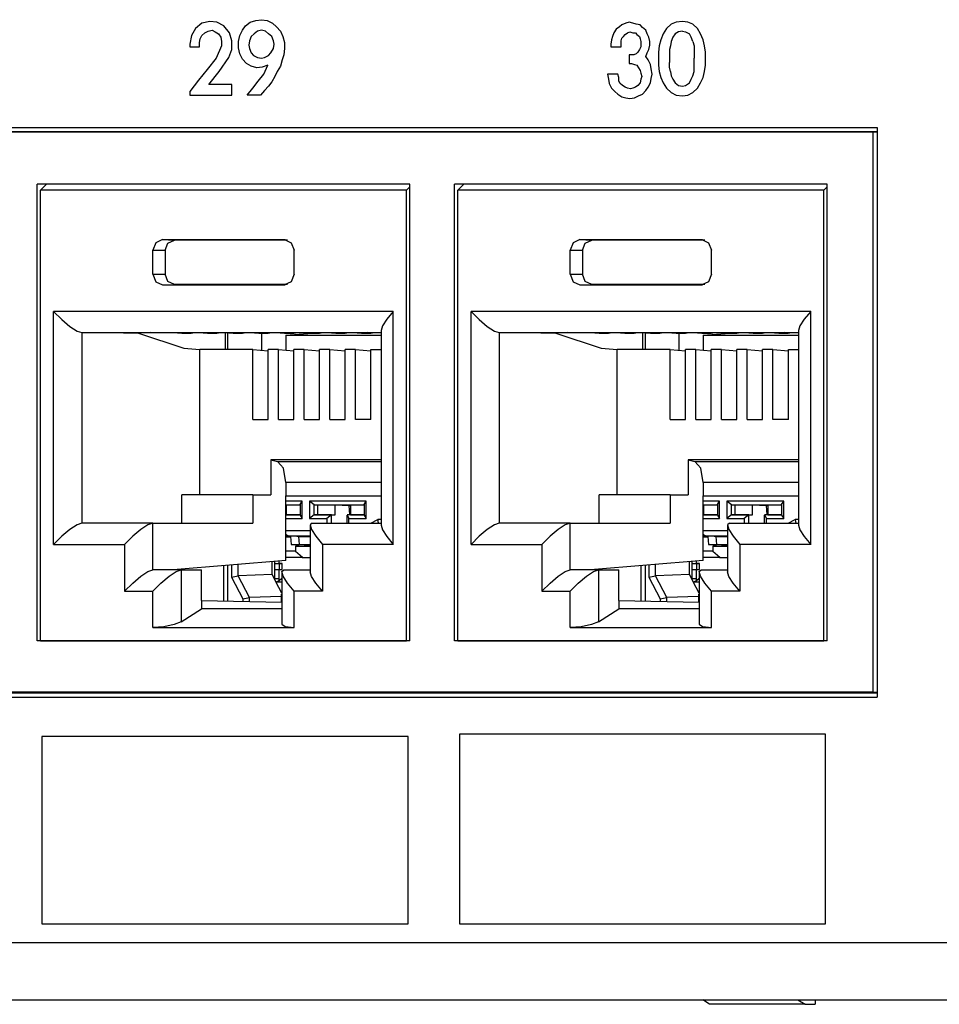
# Paper-space layout 'SH2' of a CAD drawing. Units: inches. Extents: x 7.5 to 26.5, y 5.4 to 18.1.
# Drawn here: x 10.9 to 12.2, y 5.4 to 6.8 of the extents above; entities that cross this region are included whole.
import ezdxf

# ---------------------------------------------------------------- set-up
doc = ezdxf.new("R2010")
doc.units = ezdxf.units.IN
doc.header["$MEASUREMENT"] = 0
doc.layers.add('1', color=7, linetype='CONTINUOUS')

psp = doc.layouts.new('SH2')

# ---------------------------------------------------------------- linework, layer by layer
at = {"layer": '1', "color": 18, "linetype": 'Continuous'}
for p, q in [((11.201559, 6.785605), (11.190347, 6.783131)), ((11.21165, 6.784368), (11.201559, 6.785605)), ((11.221741, 6.779419), (11.21165, 6.784368)), ((11.252179, 6.779419), (11.258906, 6.784368)), ((11.258906, 6.784368), (11.266755, 6.786842)), ((11.266755, 6.786842), (11.274604, 6.788079)), ((11.274604, 6.788079), (11.282452, 6.786842)), ((11.282452, 6.786842), (11.2903, 6.783131)), ((11.793445, 6.784368), (11.78896, 6.783131)), ((11.799051, 6.783131), (11.793445, 6.784368)), ((11.859762, 6.784368), (11.853035, 6.781894)), ((11.868731, 6.785605), (11.859762, 6.784368)), ((11.87658, 6.784368), (11.868731, 6.785605)), ((11.883307, 6.781894), (11.87658, 6.784368)), ((11.181377, 6.775708), (11.175772, 6.765811)), ((11.190347, 6.783131), (11.181377, 6.775708)), ((11.194832, 6.769523), (11.199317, 6.771997)), ((11.199317, 6.771997), (11.204923, 6.773234)), ((11.204923, 6.773234), (11.209408, 6.77076)), ((11.209408, 6.77076), (11.213893, 6.768285)), ((11.229589, 6.769523), (11.221741, 6.779419)), ((11.244331, 6.765811), (11.247695, 6.773234)), ((11.247695, 6.773234), (11.252179, 6.779419)), ((11.268997, 6.771997), (11.264513, 6.768285)), ((11.274604, 6.773234), (11.268997, 6.771997)), ((11.28021, 6.771997), (11.274604, 6.773234)), ((11.284695, 6.768285), (11.28021, 6.771997)), ((11.2903, 6.783131), (11.295906, 6.778183)), ((11.295906, 6.778183), (11.301513, 6.771997)), ((11.301513, 6.771997), (11.304876, 6.764574)), ((11.775505, 6.774471), (11.772141, 6.769523)), ((11.77999, 6.778183), (11.775505, 6.774471)), ((11.783354, 6.780656), (11.77999, 6.778183)), ((11.78896, 6.783131), (11.783354, 6.780656)), ((11.791203, 6.769523), (11.794566, 6.77076)), ((11.794566, 6.77076), (11.799051, 6.769523)), ((11.803535, 6.781894), (11.799051, 6.783131)), ((11.809142, 6.780656), (11.803535, 6.781894)), ((11.812506, 6.776945), (11.809142, 6.780656)), ((11.81699, 6.773234), (11.812506, 6.776945)), ((11.819233, 6.768285), (11.81699, 6.773234)), ((11.846308, 6.775708), (11.841823, 6.768285)), ((11.853035, 6.781894), (11.846308, 6.775708)), ((11.863126, 6.77076), (11.858641, 6.768285)), ((11.868731, 6.771997), (11.863126, 6.77076)), ((11.868731, 6.771997), (11.873217, 6.77076)), ((11.873217, 6.77076), (11.878822, 6.768285)), ((11.890035, 6.775708), (11.883307, 6.781894)), ((11.894519, 6.768285), (11.890035, 6.775708)), ((11.175772, 6.765811), (11.173529, 6.75344)), ((11.186983, 6.755914), (11.188105, 6.760863)), ((11.188105, 6.760863), (11.190347, 6.765811)), ((11.190347, 6.765811), (11.194832, 6.769523)), ((11.213893, 6.768285), (11.217257, 6.763337)), ((11.217257, 6.763337), (11.218377, 6.757152)), ((11.218377, 6.757152), (11.218377, 6.750966)), ((11.232953, 6.758389), (11.229589, 6.769523)), ((11.232953, 6.746017), (11.232953, 6.758389)), ((11.242088, 6.757152), (11.244331, 6.765811)), ((11.242088, 6.748492), (11.242088, 6.757152)), ((11.257786, 6.758389), (11.256664, 6.752203)), ((11.260028, 6.764574), (11.257786, 6.758389)), ((11.264513, 6.768285), (11.260028, 6.764574)), ((11.289179, 6.764574), (11.284695, 6.768285)), ((11.291422, 6.758389), (11.289179, 6.764574)), ((11.292542, 6.75344), (11.291422, 6.758389)), ((11.304876, 6.764574), (11.307118, 6.755914)), ((11.768778, 6.759625), (11.767657, 6.75344)), ((11.769899, 6.764574), (11.768778, 6.759625)), ((11.772141, 6.769523), (11.769899, 6.764574)), ((11.782232, 6.758389), (11.783354, 6.7621)), ((11.782232, 6.754677), (11.782232, 6.758389)), ((11.783354, 6.7621), (11.785596, 6.764574)), ((11.785596, 6.764574), (11.787839, 6.767048)), ((11.787839, 6.767048), (11.791203, 6.769523)), ((11.799051, 6.769523), (11.802415, 6.769523)), ((11.802415, 6.769523), (11.804657, 6.767048)), ((11.804657, 6.767048), (11.808021, 6.764574)), ((11.808021, 6.764574), (11.809142, 6.760863)), ((11.809142, 6.760863), (11.810263, 6.757152)), ((11.810263, 6.757152), (11.810263, 6.75344)), ((11.821475, 6.763337), (11.819233, 6.768285)), ((11.822597, 6.757152), (11.821475, 6.763337)), ((11.822597, 6.752203), (11.822597, 6.757152)), ((11.838459, 6.759625), (11.836217, 6.750966)), ((11.841823, 6.768285), (11.838459, 6.759625)), ((11.853035, 6.757152), (11.851913, 6.750966)), ((11.855277, 6.763337), (11.853035, 6.757152)), ((11.858641, 6.768285), (11.855277, 6.763337)), ((11.881064, 6.763337), (11.878822, 6.768285)), ((11.883307, 6.757152), (11.881064, 6.763337)), ((11.883307, 6.757152), (11.88555, 6.750966)), ((11.897882, 6.759625), (11.894519, 6.768285)), ((11.900126, 6.750966), (11.897882, 6.759625)), ((11.173529, 6.75344), (11.173529, 6.749729)), ((11.173529, 6.749729), (11.186983, 6.749729)), ((11.186983, 6.749729), (11.186983, 6.755914)), ((11.218377, 6.750966), (11.210528, 6.733646)), ((11.228468, 6.734883), (11.232953, 6.746017)), ((11.244331, 6.739832), (11.242088, 6.748492)), ((11.256664, 6.752203), (11.257786, 6.747254)), ((11.257786, 6.747254), (11.260028, 6.741069)), ((11.288058, 6.741069), (11.291422, 6.747254)), ((11.291422, 6.747254), (11.292542, 6.75344)), ((11.307118, 6.747254), (11.305997, 6.738595)), ((11.307118, 6.755914), (11.307118, 6.747254)), ((11.767657, 6.75344), (11.767657, 6.749729)), ((11.767657, 6.749729), (11.782232, 6.749729)), ((11.782232, 6.749729), (11.782232, 6.754677)), ((11.805779, 6.742306), (11.803535, 6.739832)), ((11.808021, 6.746017), (11.805779, 6.742306)), ((11.810263, 6.749729), (11.808021, 6.746017)), ((11.810263, 6.75344), (11.810263, 6.749729)), ((11.819233, 6.741069), (11.821475, 6.746017)), ((11.821475, 6.746017), (11.822597, 6.752203)), ((11.836217, 6.750966), (11.835095, 6.742306)), ((11.835095, 6.742306), (11.835095, 6.733646)), ((11.851913, 6.750966), (11.850792, 6.746017)), ((11.850792, 6.746017), (11.850792, 6.739832)), ((11.88555, 6.750966), (11.88555, 6.746017)), ((11.88555, 6.746017), (11.88555, 6.739832)), ((11.901246, 6.742306), (11.900126, 6.750966)), ((11.901246, 6.733646), (11.901246, 6.742306)), ((11.210528, 6.733646), (11.198195, 6.717564)), ((11.215014, 6.715089), (11.228468, 6.734883)), ((11.247695, 6.732409), (11.244331, 6.739832)), ((11.253301, 6.726223), (11.247695, 6.732409)), ((11.260028, 6.741069), (11.263391, 6.737358)), ((11.263391, 6.737358), (11.268997, 6.734883)), ((11.268997, 6.734883), (11.274604, 6.733646)), ((11.274604, 6.733646), (11.279088, 6.734883)), ((11.279088, 6.734883), (11.284695, 6.737358)), ((11.284695, 6.737358), (11.288058, 6.741069)), ((11.303755, 6.731172), (11.301513, 6.722512)), ((11.305997, 6.738595), (11.303755, 6.731172)), ((11.796808, 6.738595), (11.793445, 6.738595)), ((11.793445, 6.738595), (11.793445, 6.726223)), ((11.800172, 6.738595), (11.796808, 6.738595)), ((11.803535, 6.739832), (11.800172, 6.738595)), ((11.81699, 6.736121), (11.819233, 6.741069)), ((11.820354, 6.731172), (11.81699, 6.736121)), ((11.823717, 6.724987), (11.820354, 6.731172)), ((11.835095, 6.733646), (11.835095, 6.723749)), ((11.850792, 6.739832), (11.850792, 6.733646)), ((11.850792, 6.733646), (11.850792, 6.727461)), ((11.88555, 6.739832), (11.88555, 6.733646)), ((11.88555, 6.727461), (11.88555, 6.733646)), ((11.901246, 6.723749), (11.901246, 6.733646)), ((11.198195, 6.717564), (11.185863, 6.702718)), ((11.200438, 6.696533), (11.215014, 6.715089)), ((11.260028, 6.722512), (11.253301, 6.726223)), ((11.267877, 6.720038), (11.260028, 6.722512)), ((11.275724, 6.721275), (11.267877, 6.720038)), ((11.283573, 6.723749), (11.275724, 6.721275)), ((11.277967, 6.711378), (11.283573, 6.723749)), ((11.297028, 6.715089), (11.293664, 6.707667)), ((11.301513, 6.722512), (11.297028, 6.715089)), ((11.793445, 6.726223), (11.796808, 6.726223)), ((11.796808, 6.726223), (11.801293, 6.724987)), ((11.801293, 6.724987), (11.804657, 6.723749)), ((11.804657, 6.723749), (11.806899, 6.720038)), ((11.806899, 6.720038), (11.809142, 6.716327)), ((11.809142, 6.716327), (11.810263, 6.712615)), ((11.824839, 6.718801), (11.823717, 6.724987)), ((11.82596, 6.711378), (11.824839, 6.718801)), ((11.835095, 6.723749), (11.836217, 6.715089)), ((11.836217, 6.715089), (11.838459, 6.70643)), ((11.850792, 6.721275), (11.850792, 6.727461)), ((11.851913, 6.715089), (11.850792, 6.721275)), ((11.851913, 6.715089), (11.853035, 6.708904)), ((11.883307, 6.708904), (11.88555, 6.715089)), ((11.88555, 6.721275), (11.88555, 6.727461)), ((11.88555, 6.715089), (11.88555, 6.721275)), ((11.897882, 6.70643), (11.900126, 6.715089)), ((11.900126, 6.715089), (11.901246, 6.723749)), ((11.185863, 6.702718), (11.173529, 6.686636)), ((11.26227, 6.691585), (11.270119, 6.701481)), ((11.270119, 6.701481), (11.277967, 6.711378)), ((11.293664, 6.707667), (11.289179, 6.700244)), ((11.777748, 6.711378), (11.763172, 6.711378)), ((11.763172, 6.711378), (11.764294, 6.703956)), ((11.764294, 6.703956), (11.765414, 6.69777)), ((11.778869, 6.70643), (11.777748, 6.711378)), ((11.778869, 6.701481), (11.778869, 6.70643)), ((11.781112, 6.69777), (11.778869, 6.701481)), ((11.810263, 6.703956), (11.809142, 6.699007)), ((11.810263, 6.712615), (11.811384, 6.707667)), ((11.811384, 6.707667), (11.810263, 6.703956)), ((11.823717, 6.699007), (11.824839, 6.705193)), ((11.824839, 6.705193), (11.82596, 6.711378)), ((11.838459, 6.70643), (11.841823, 6.699007)), ((11.853035, 6.708904), (11.855277, 6.703956)), ((11.855277, 6.703956), (11.858641, 6.699007)), ((11.878822, 6.699007), (11.881064, 6.703956)), ((11.881064, 6.703956), (11.883307, 6.708904)), ((11.894519, 6.699007), (11.897882, 6.70643)), ((11.232953, 6.696533), (11.200438, 6.696533)), ((11.232953, 6.681687), (11.232953, 6.696533)), ((11.254422, 6.681687), (11.26227, 6.691585)), ((11.279088, 6.687873), (11.273482, 6.681687)), ((11.284695, 6.694058), (11.279088, 6.687873)), ((11.289179, 6.700244), (11.284695, 6.694058)), ((11.765414, 6.69777), (11.768778, 6.691585)), ((11.768778, 6.691585), (11.773263, 6.686636)), ((11.784475, 6.695296), (11.781112, 6.69777)), ((11.787839, 6.692822), (11.784475, 6.695296)), ((11.791203, 6.691585), (11.787839, 6.692822)), ((11.795688, 6.690347), (11.791203, 6.691585)), ((11.799051, 6.691585), (11.795688, 6.690347)), ((11.802415, 6.692822), (11.799051, 6.691585)), ((11.805779, 6.695296), (11.802415, 6.692822)), ((11.809142, 6.699007), (11.805779, 6.695296)), ((11.812506, 6.682925), (11.81699, 6.687873)), ((11.81699, 6.687873), (11.820354, 6.692822)), ((11.820354, 6.692822), (11.823717, 6.699007)), ((11.841823, 6.699007), (11.846308, 6.691585)), ((11.846308, 6.691585), (11.853035, 6.685399)), ((11.858641, 6.699007), (11.863126, 6.695296)), ((11.863126, 6.695296), (11.868731, 6.694058)), ((11.868731, 6.694058), (11.873217, 6.695296)), ((11.873217, 6.695296), (11.878822, 6.699007)), ((11.883307, 6.685399), (11.890035, 6.691585)), ((11.890035, 6.691585), (11.894519, 6.699007)), ((11.173529, 6.686636), (11.173529, 6.681687)), ((11.173529, 6.681687), (11.232953, 6.681687)), ((11.273482, 6.681687), (11.254422, 6.681687)), ((11.773263, 6.686636), (11.777748, 6.682925)), ((11.777748, 6.682925), (11.783354, 6.679213)), ((11.783354, 6.679213), (11.78896, 6.677976)), ((11.78896, 6.677976), (11.794566, 6.676739)), ((11.794566, 6.676739), (11.801293, 6.677976)), ((11.801293, 6.677976), (11.806899, 6.68045)), ((11.806899, 6.68045), (11.812506, 6.682925)), ((11.853035, 6.685399), (11.859762, 6.681687)), ((11.859762, 6.681687), (11.868731, 6.68045)), ((11.868731, 6.68045), (11.87658, 6.681687)), ((11.87658, 6.681687), (11.883307, 6.685399)), ((8.530945, 6.635687), (12.143487, 6.635687)), ((12.143487, 6.635687), (12.143487, 5.831687)), ((12.13759, 6.629181), (8.537189, 6.629181)), ((8.557936, 6.630072), (12.14346, 6.630072)), ((12.143488, 6.629416), (12.13759, 6.629181)), ((12.13759, 6.629181), (12.13759, 5.838578)), ((10.958211, 5.911086), (10.958211, 6.556086)), ((11.48387, 6.556086), (10.958211, 6.556086)), ((10.962848, 6.547617), (10.971122, 6.556086)), ((11.479232, 6.547617), (11.48387, 6.55219)), ((11.48387, 5.911086), (11.48387, 6.556086)), ((11.547311, 5.911086), (11.547311, 6.556086)), ((12.072969, 6.556086), (11.547311, 6.556086)), ((11.551948, 6.547617), (11.560222, 6.556086)), ((12.068332, 6.547617), (12.072969, 6.55219)), ((12.072969, 5.911086), (12.072969, 6.556086)), ((10.962848, 5.911086), (10.962848, 6.547617)), ((11.479232, 6.547617), (10.962848, 6.547617)), ((11.479232, 5.911086), (11.479232, 6.547617)), ((11.551948, 5.911086), (11.551948, 6.547617)), ((12.068332, 6.547617), (11.551948, 6.547617)), ((12.068332, 5.911086), (12.068332, 6.547617)), ((11.125328, 6.473224), (11.121346, 6.462617)), ((11.134941, 6.477617), (11.125328, 6.473224)), ((11.134941, 6.477617), (11.151845, 6.476919)), ((11.134941, 6.477617), (11.307139, 6.477617)), ((11.138884, 6.462617), (11.14268, 6.47273)), ((11.14268, 6.47273), (11.151845, 6.476919)), ((11.311236, 6.476919), (11.151845, 6.476919)), ((11.307139, 6.477617), (11.308156, 6.477575)), ((11.307139, 6.477617), (11.316752, 6.473224)), ((11.316752, 6.473224), (11.320734, 6.462617)), ((11.714428, 6.473224), (11.710446, 6.462617)), ((11.724041, 6.477617), (11.714428, 6.473224)), ((11.724041, 6.477617), (11.740946, 6.476919)), ((11.724041, 6.477617), (11.896239, 6.477617)), ((11.727983, 6.462617), (11.73178, 6.47273)), ((11.73178, 6.47273), (11.740946, 6.476919)), ((11.900336, 6.476919), (11.740946, 6.476919)), ((11.896239, 6.477617), (11.897256, 6.477575)), ((11.896239, 6.477617), (11.905852, 6.473224)), ((11.905852, 6.473224), (11.909834, 6.462617)), ((11.121346, 6.462617), (11.138884, 6.462617)), ((11.121346, 6.428617), (11.121346, 6.462617)), ((11.138884, 6.462617), (11.138884, 6.428617)), ((11.320734, 6.428617), (11.320734, 6.462617)), ((11.710446, 6.462617), (11.727983, 6.462617)), ((11.710446, 6.428617), (11.710446, 6.462617)), ((11.727983, 6.462617), (11.727983, 6.428617)), ((11.909834, 6.428617), (11.909834, 6.462617)), ((11.121346, 6.428617), (11.138884, 6.428617)), ((11.121346, 6.428617), (11.125328, 6.418011)), ((11.14268, 6.418505), (11.138884, 6.428617)), ((11.320734, 6.428617), (11.316752, 6.418011)), ((11.710446, 6.428617), (11.727983, 6.428617)), ((11.710446, 6.428617), (11.714428, 6.418011)), ((11.73178, 6.418505), (11.727983, 6.428617)), ((11.909834, 6.428617), (11.905852, 6.418011)), ((11.125328, 6.418011), (11.134941, 6.413618)), ((11.134941, 6.413618), (11.151845, 6.414316)), ((11.134941, 6.413618), (11.307139, 6.413618)), ((11.151845, 6.414316), (11.14268, 6.418505)), ((11.311236, 6.414316), (11.151845, 6.414316)), ((11.316752, 6.418011), (11.307139, 6.413618)), ((11.307139, 6.413618), (11.308156, 6.41366)), ((11.714428, 6.418011), (11.724041, 6.413618)), ((11.724041, 6.413618), (11.740946, 6.414316)), ((11.724041, 6.413618), (11.896239, 6.413618)), ((11.740946, 6.414316), (11.73178, 6.418505)), ((11.900336, 6.414316), (11.740946, 6.414316)), ((11.905852, 6.418011), (11.896239, 6.413618)), ((11.896239, 6.413618), (11.897256, 6.41366)), ((10.981321, 6.376225), (10.992691, 6.364745)), ((10.981321, 6.047225), (10.981321, 6.376225)), ((11.460758, 6.376225), (10.981321, 6.376225)), ((11.460758, 6.376225), (11.451615, 6.365149)), ((11.460758, 6.047225), (11.460758, 6.376225)), ((11.570421, 6.376225), (11.581792, 6.364745)), ((11.570421, 6.047225), (11.570421, 6.376225)), ((12.049858, 6.376225), (11.570421, 6.376225)), ((12.049858, 6.376225), (12.040716, 6.365149)), ((12.049858, 6.047225), (12.049858, 6.376225)), ((10.992691, 6.364745), (11.004261, 6.355012)), ((11.004261, 6.355012), (11.014268, 6.348509)), ((11.445557, 6.355638), (11.443437, 6.349036)), ((11.451615, 6.365149), (11.445557, 6.355638)), ((11.581792, 6.364745), (11.593361, 6.355012)), ((11.593361, 6.355012), (11.603368, 6.348509)), ((12.034657, 6.355638), (12.032537, 6.349036)), ((12.040716, 6.365149), (12.034657, 6.355638)), ((11.014268, 6.348509), (11.02119, 6.346225)), ((11.02119, 6.346225), (11.02119, 6.077225)), ((11.02119, 6.346225), (11.443432, 6.346225)), ((11.058688, 6.346225), (11.101235, 6.345347)), ((11.101235, 6.345347), (11.165167, 6.324183)), ((11.16219, 6.345347), (11.118052, 6.346225)), ((11.175319, 6.345347), (11.156097, 6.345759)), ((11.156097, 6.345759), (11.177727, 6.345759)), ((11.16219, 6.345347), (11.175319, 6.345347)), ((11.175319, 6.345759), (11.175319, 6.345347)), ((11.198443, 6.345347), (11.177727, 6.345759)), ((11.211572, 6.345347), (11.19235, 6.345759)), ((11.19235, 6.345759), (11.213979, 6.345759)), ((11.198443, 6.345347), (11.211572, 6.345347)), ((11.211572, 6.345759), (11.211572, 6.345347)), ((11.234695, 6.345347), (11.213979, 6.345759)), ((11.223715, 6.32232), (11.223715, 6.345566)), ((11.227374, 6.322318), (11.227374, 6.345482)), ((11.247824, 6.345347), (11.228602, 6.345759)), ((11.228602, 6.345759), (11.250232, 6.345759)), ((11.234695, 6.345347), (11.247824, 6.345347)), ((11.247824, 6.345759), (11.247824, 6.345347)), ((11.270947, 6.345347), (11.250232, 6.345759)), ((11.284076, 6.345347), (11.264854, 6.345759)), ((11.264854, 6.345759), (11.286484, 6.345759)), ((11.270947, 6.345347), (11.284076, 6.345347)), ((11.274604, 6.345346), (11.274604, 6.321276)), ((11.284076, 6.345759), (11.284076, 6.345347)), ((11.3072, 6.345347), (11.286484, 6.345759)), ((11.320329, 6.345347), (11.301107, 6.345759)), ((11.301107, 6.345759), (11.322736, 6.345759)), ((11.3072, 6.345347), (11.320329, 6.345347)), ((11.3091, 6.34249), (11.346261, 6.345347)), ((11.3091, 6.34249), (11.3091, 6.32143)), ((11.3091, 6.34249), (11.443434, 6.34249)), ((11.320329, 6.345759), (11.320329, 6.345347)), ((11.343452, 6.345347), (11.322736, 6.345759)), ((11.356581, 6.345347), (11.337359, 6.345759)), ((11.337359, 6.345759), (11.358989, 6.345759)), ((11.343452, 6.345347), (11.356581, 6.345347)), ((11.356581, 6.345759), (11.356581, 6.345347)), ((11.379704, 6.345347), (11.358989, 6.345759)), ((11.392833, 6.345347), (11.373611, 6.345759)), ((11.373611, 6.345759), (11.395241, 6.345759)), ((11.379704, 6.345347), (11.392833, 6.345347)), ((11.392833, 6.345759), (11.392833, 6.345347)), ((11.415957, 6.345347), (11.395241, 6.345759)), ((11.429086, 6.345347), (11.409863, 6.345759)), ((11.409863, 6.345759), (11.431493, 6.345759)), ((11.415957, 6.345347), (11.429086, 6.345347)), ((11.443438, 6.345817), (11.424383, 6.346225)), ((11.429086, 6.345759), (11.429086, 6.345347)), ((11.443437, 6.345521), (11.431493, 6.345759)), ((11.443437, 6.349036), (11.443437, 6.074415)), ((11.603368, 6.348509), (11.61029, 6.346225)), ((11.61029, 6.346225), (11.61029, 6.077225)), ((11.61029, 6.346225), (12.032532, 6.346225)), ((11.647788, 6.346225), (11.690335, 6.345347)), ((11.690335, 6.345347), (11.754267, 6.324183)), ((11.751291, 6.345347), (11.707151, 6.346225)), ((11.76442, 6.345347), (11.745198, 6.345759)), ((11.745198, 6.345759), (11.766827, 6.345759)), ((11.751291, 6.345347), (11.76442, 6.345347)), ((11.76442, 6.345759), (11.76442, 6.345347)), ((11.787543, 6.345347), (11.766827, 6.345759)), ((11.800672, 6.345347), (11.78145, 6.345759)), ((11.78145, 6.345759), (11.80308, 6.345759)), ((11.787543, 6.345347), (11.800672, 6.345347)), ((11.800672, 6.345759), (11.800672, 6.345347)), ((11.823795, 6.345347), (11.80308, 6.345759)), ((11.812816, 6.32232), (11.812816, 6.345566)), ((11.816474, 6.322318), (11.816474, 6.345482)), ((11.836924, 6.345347), (11.817702, 6.345759)), ((11.817702, 6.345759), (11.839332, 6.345759)), ((11.823795, 6.345347), (11.836924, 6.345347)), ((11.836924, 6.345759), (11.836924, 6.345347)), ((11.860048, 6.345347), (11.839332, 6.345759)), ((11.873176, 6.345347), (11.853954, 6.345759)), ((11.853954, 6.345759), (11.875584, 6.345759)), ((11.860048, 6.345347), (11.873176, 6.345347)), ((11.863704, 6.345346), (11.863704, 6.321276)), ((11.873176, 6.345759), (11.873176, 6.345347)), ((11.8963, 6.345347), (11.875584, 6.345759)), ((11.909429, 6.345347), (11.890207, 6.345759)), ((11.890207, 6.345759), (11.911836, 6.345759)), ((11.8963, 6.345347), (11.909429, 6.345347)), ((11.8982, 6.34249), (11.935361, 6.345347)), ((11.8982, 6.34249), (11.8982, 6.32143)), ((11.8982, 6.34249), (12.032535, 6.34249)), ((11.909429, 6.345759), (11.909429, 6.345347)), ((11.932552, 6.345347), (11.911836, 6.345759)), ((11.945681, 6.345347), (11.926459, 6.345759)), ((11.926459, 6.345759), (11.948089, 6.345759)), ((11.932552, 6.345347), (11.945681, 6.345347)), ((11.945681, 6.345759), (11.945681, 6.345347)), ((11.968804, 6.345347), (11.948089, 6.345759)), ((11.981933, 6.345347), (11.962711, 6.345759)), ((11.962711, 6.345759), (11.984341, 6.345759)), ((11.968804, 6.345347), (11.981933, 6.345347)), ((11.981933, 6.345759), (11.981933, 6.345347)), ((12.005057, 6.345347), (11.984341, 6.345759)), ((12.018186, 6.345347), (11.998964, 6.345759)), ((11.998964, 6.345759), (12.020593, 6.345759)), ((12.005057, 6.345347), (12.018186, 6.345347)), ((12.032537, 6.345817), (12.013483, 6.346225)), ((12.018186, 6.345759), (12.018186, 6.345347)), ((12.032537, 6.345521), (12.020593, 6.345759)), ((12.032537, 6.349036), (12.032537, 6.074415)), ((11.165167, 6.324183), (11.187701, 6.32232)), ((11.187701, 6.117225), (11.187701, 6.32232)), ((11.262471, 6.32232), (11.187701, 6.32232)), ((11.262471, 6.32232), (11.284223, 6.320454)), ((11.262471, 6.223594), (11.262471, 6.32232)), ((11.284223, 6.223594), (11.284223, 6.32232)), ((11.298723, 6.32232), (11.284223, 6.32232)), ((11.298723, 6.32232), (11.320475, 6.320454)), ((11.298723, 6.223594), (11.298723, 6.32232)), ((11.320475, 6.223594), (11.320475, 6.32232)), ((11.334976, 6.32232), (11.320475, 6.32232)), ((11.334976, 6.32232), (11.356728, 6.320454)), ((11.334976, 6.223594), (11.334976, 6.32232)), ((11.356728, 6.223594), (11.356728, 6.32232)), ((11.371228, 6.32232), (11.356728, 6.32232)), ((11.371228, 6.32232), (11.39298, 6.320454)), ((11.371228, 6.223594), (11.371228, 6.32232)), ((11.39298, 6.223594), (11.39298, 6.32232)), ((11.40748, 6.32232), (11.39298, 6.32232)), ((11.40748, 6.32232), (11.429232, 6.320454)), ((11.40748, 6.223594), (11.40748, 6.32232)), ((11.429232, 6.32232), (11.443437, 6.32232)), ((11.429232, 6.223594), (11.429232, 6.32232)), ((11.754267, 6.324183), (11.776801, 6.32232)), ((11.776801, 6.117225), (11.776801, 6.32232)), ((11.851571, 6.32232), (11.776801, 6.32232)), ((11.851571, 6.32232), (11.873322, 6.320454)), ((11.851571, 6.223594), (11.851571, 6.32232)), ((11.873322, 6.223594), (11.873322, 6.32232)), ((11.887824, 6.32232), (11.873322, 6.32232)), ((11.887824, 6.32232), (11.909575, 6.320454)), ((11.887824, 6.223594), (11.887824, 6.32232)), ((11.909575, 6.223594), (11.909575, 6.32232)), ((11.924076, 6.32232), (11.909575, 6.32232)), ((11.924076, 6.32232), (11.945827, 6.320454)), ((11.924076, 6.223594), (11.924076, 6.32232)), ((11.945827, 6.223594), (11.945827, 6.32232)), ((11.960328, 6.32232), (11.945827, 6.32232)), ((11.960328, 6.32232), (11.98208, 6.320454)), ((11.960328, 6.223594), (11.960328, 6.32232)), ((11.98208, 6.223594), (11.98208, 6.32232)), ((11.99658, 6.32232), (11.98208, 6.32232)), ((11.99658, 6.32232), (12.018332, 6.320454)), ((11.99658, 6.223594), (11.99658, 6.32232)), ((12.018332, 6.32232), (12.032537, 6.32232)), ((12.018332, 6.223594), (12.018332, 6.32232)), ((11.262471, 6.223594), (11.284223, 6.223594)), ((11.298723, 6.223594), (11.320475, 6.223594)), ((11.334976, 6.223594), (11.356728, 6.223594)), ((11.371228, 6.223594), (11.39298, 6.223594)), ((11.429232, 6.223594), (11.40748, 6.223594)), ((11.851571, 6.223594), (11.873322, 6.223594)), ((11.887824, 6.223594), (11.909575, 6.223594)), ((11.924076, 6.223594), (11.945827, 6.223594)), ((11.960328, 6.223594), (11.98208, 6.223594)), ((12.018332, 6.223594), (11.99658, 6.223594)), ((11.287848, 6.166472), (11.297405, 6.164494)), ((11.287848, 6.166472), (11.287848, 6.117225)), ((11.443434, 6.166472), (11.287848, 6.166472)), ((11.305648, 6.154876), (11.297405, 6.164494)), ((11.297405, 6.164494), (11.443436, 6.164494)), ((11.876948, 6.166472), (11.886505, 6.164494)), ((11.876948, 6.166472), (11.876948, 6.117225)), ((12.032534, 6.166472), (11.876948, 6.166472)), ((11.894748, 6.154876), (11.886505, 6.164494)), ((11.886505, 6.164494), (12.032536, 6.164494)), ((11.308979, 6.134608), (11.305648, 6.154876)), ((11.898079, 6.134608), (11.894748, 6.154876)), ((11.308979, 6.134608), (11.308979, 6.115698)), ((11.443434, 6.134608), (11.308979, 6.134608)), ((11.898079, 6.134608), (11.898079, 6.115698)), ((12.032534, 6.134608), (11.898079, 6.134608)), ((11.262491, 6.117225), (11.162344, 6.117225)), ((11.162344, 6.077225), (11.162344, 6.117225)), ((11.262491, 6.117225), (11.262491, 6.077225)), ((11.262491, 6.117225), (11.287848, 6.117225)), ((11.851591, 6.117225), (11.751444, 6.117225)), ((11.751444, 6.077225), (11.751444, 6.117225)), ((11.851591, 6.117225), (11.851591, 6.077225)), ((11.851591, 6.117225), (11.876948, 6.117225)), ((11.308978, 6.103176), (11.329119, 6.103176)), ((11.308979, 6.024355), (11.308979, 6.115698)), ((11.308979, 6.115698), (11.443434, 6.115698)), ((11.332006, 6.108175), (11.308979, 6.108175)), ((11.309591, 6.102982), (11.309591, 6.088982)), ((11.309591, 6.102982), (11.32912, 6.102982)), ((11.32912, 6.103643), (11.332006, 6.108175)), ((11.32912, 6.103643), (11.32912, 6.088321)), ((11.332006, 6.083789), (11.332006, 6.108175)), ((11.342533, 6.108175), (11.342533, 6.083789)), ((11.422637, 6.108175), (11.342533, 6.108175)), ((11.34914, 6.103176), (11.342533, 6.108175)), ((11.34914, 6.103176), (11.354001, 6.102982)), ((11.34914, 6.088789), (11.34914, 6.103176)), ((11.34914, 6.103176), (11.419749, 6.103176)), ((11.354001, 6.102982), (11.378471, 6.102982)), ((11.354001, 6.088982), (11.354001, 6.102982)), ((11.378471, 6.088982), (11.378471, 6.102982)), ((11.378471, 6.102982), (11.398482, 6.102186)), ((11.400223, 6.102982), (11.400223, 6.088982)), ((11.400223, 6.102982), (11.41975, 6.102982)), ((11.41975, 6.103643), (11.422637, 6.108175)), ((11.41975, 6.103643), (11.41975, 6.088321)), ((11.422637, 6.083789), (11.422637, 6.108175)), ((11.898078, 6.103176), (11.918219, 6.103176)), ((11.898079, 6.024355), (11.898079, 6.115698)), ((11.898079, 6.115698), (12.032534, 6.115698)), ((11.921106, 6.108175), (11.898079, 6.108175)), ((11.898692, 6.102982), (11.898692, 6.088982)), ((11.898692, 6.102982), (11.91822, 6.102982)), ((11.91822, 6.103643), (11.921106, 6.108175)), ((11.91822, 6.103643), (11.91822, 6.088321)), ((11.921106, 6.083789), (11.921106, 6.108175)), ((11.931633, 6.108175), (11.931633, 6.083789)), ((12.011737, 6.108175), (11.931633, 6.108175)), ((11.93824, 6.103176), (11.931633, 6.108175)), ((11.93824, 6.103176), (11.943101, 6.102982)), ((11.93824, 6.088789), (11.93824, 6.103176)), ((11.93824, 6.103176), (12.00885, 6.103176)), ((11.943101, 6.102982), (11.967571, 6.102982)), ((11.943101, 6.088982), (11.943101, 6.102982)), ((11.967571, 6.088982), (11.967571, 6.102982)), ((11.967571, 6.102982), (11.987582, 6.102186)), ((11.989323, 6.102982), (11.989323, 6.088982)), ((11.989323, 6.102982), (12.00885, 6.102982)), ((12.00885, 6.103643), (12.011737, 6.108175)), ((12.00885, 6.103643), (12.00885, 6.088321)), ((12.011737, 6.083789), (12.011737, 6.108175)), ((11.308979, 6.102186), (11.309592, 6.102186)), ((11.309591, 6.088982), (11.308979, 6.088956)), ((11.309591, 6.088982), (11.32912, 6.088982)), ((11.34914, 6.088789), (11.354001, 6.088982)), ((11.354001, 6.088982), (11.378471, 6.088982)), ((11.37361, 6.088789), (11.378471, 6.088982)), ((11.400223, 6.088982), (11.395712, 6.088789)), ((11.398482, 6.102186), (11.400223, 6.102186)), ((11.399505, 6.088951), (11.398482, 6.102186)), ((11.400223, 6.088982), (11.41975, 6.088982)), ((11.898079, 6.102186), (11.898692, 6.102186)), ((11.898692, 6.088982), (11.898079, 6.088956)), ((11.898692, 6.088982), (11.91822, 6.088982)), ((11.93824, 6.088789), (11.943101, 6.088982)), ((11.943101, 6.088982), (11.967571, 6.088982)), ((11.96271, 6.088789), (11.967571, 6.088982)), ((11.989323, 6.088982), (11.984812, 6.088789)), ((11.987582, 6.102186), (11.989323, 6.102186)), ((11.988605, 6.088951), (11.987582, 6.102186)), ((11.989323, 6.088982), (12.00885, 6.088982)), ((11.02119, 6.077225), (11.014268, 6.074942)), ((11.121336, 6.077225), (11.02119, 6.077225)), ((11.121336, 6.077225), (11.114415, 6.074942)), ((11.121336, 6.077225), (11.262491, 6.077225)), ((11.121336, 6.011225), (11.121336, 6.077225)), ((11.32912, 6.088789), (11.308979, 6.088789)), ((11.308979, 6.083789), (11.332006, 6.083789)), ((11.32912, 6.088321), (11.332006, 6.083789)), ((11.34914, 6.088789), (11.342533, 6.083789)), ((11.342533, 6.083789), (11.367002, 6.083789)), ((11.346101, 6.077225), (11.343318, 6.074942)), ((11.346101, 6.077225), (11.443436, 6.077225)), ((11.37361, 6.088789), (11.34914, 6.088789)), ((11.37361, 6.088789), (11.367002, 6.083789)), ((11.367002, 6.083789), (11.367002, 6.077225)), ((11.37361, 6.077225), (11.37361, 6.088789)), ((11.39528, 6.088321), (11.39528, 6.077226)), ((11.41975, 6.088789), (11.395712, 6.088789)), ((11.395712, 6.088789), (11.398167, 6.083789)), ((11.398167, 6.083789), (11.422637, 6.083789)), ((11.398167, 6.077225), (11.398167, 6.083789)), ((11.41975, 6.088321), (11.422637, 6.083789)), ((11.429172, 6.077226), (11.438884, 6.082217)), ((11.443437, 6.082217), (11.438884, 6.082217)), ((11.438884, 6.082217), (11.439114, 6.079511)), ((11.439114, 6.079511), (11.439768, 6.077226)), ((11.61029, 6.077225), (11.603368, 6.074942)), ((11.710437, 6.077225), (11.61029, 6.077225)), ((11.710437, 6.077225), (11.703515, 6.074942)), ((11.710437, 6.077225), (11.851591, 6.077225)), ((11.710437, 6.011225), (11.710437, 6.077225)), ((11.91822, 6.088789), (11.898079, 6.088789)), ((11.898079, 6.083789), (11.921106, 6.083789)), ((11.91822, 6.088321), (11.921106, 6.083789)), ((11.93824, 6.088789), (11.931633, 6.083789)), ((11.931633, 6.083789), (11.956103, 6.083789)), ((11.935201, 6.077225), (11.932419, 6.074942)), ((11.935201, 6.077225), (12.032536, 6.077225)), ((11.96271, 6.088789), (11.93824, 6.088789)), ((11.96271, 6.088789), (11.956103, 6.083789)), ((11.956103, 6.083789), (11.956103, 6.077225)), ((11.96271, 6.077225), (11.96271, 6.088789)), ((11.98438, 6.088321), (11.98438, 6.077226)), ((12.00885, 6.088789), (11.984812, 6.088789)), ((11.984812, 6.088789), (11.987267, 6.083789)), ((11.987267, 6.083789), (12.011737, 6.083789)), ((11.987267, 6.077225), (11.987267, 6.083789)), ((12.00885, 6.088321), (12.011737, 6.083789)), ((12.018271, 6.077226), (12.027984, 6.082217)), ((12.032537, 6.082217), (12.027984, 6.082217)), ((12.027984, 6.082217), (12.028214, 6.079511)), ((12.028214, 6.079511), (12.028869, 6.077226)), ((11.004261, 6.068439), (10.992691, 6.058706)), ((11.014268, 6.074942), (11.004261, 6.068439)), ((11.104407, 6.068439), (11.092838, 6.058706)), ((11.114415, 6.074942), (11.104407, 6.068439)), ((11.343289, 6.066431), (11.308979, 6.066431)), ((11.312224, 6.059432), (11.308979, 6.061434)), ((11.34329, 6.074415), (11.34329, 6.008415)), ((11.343318, 6.074942), (11.345099, 6.068439)), ((11.345099, 6.068439), (11.351171, 6.058706)), ((11.443437, 6.074415), (11.445557, 6.067812)), ((11.445557, 6.067812), (11.451615, 6.058301)), ((11.593361, 6.068439), (11.581792, 6.058706)), ((11.603368, 6.074942), (11.593361, 6.068439)), ((11.693508, 6.068439), (11.681938, 6.058706)), ((11.703515, 6.074942), (11.693508, 6.068439)), ((11.932389, 6.066431), (11.898079, 6.066431)), ((11.901324, 6.059432), (11.898079, 6.061434)), ((11.93239, 6.074415), (11.93239, 6.008415)), ((11.932419, 6.074942), (11.934199, 6.068439)), ((11.934199, 6.068439), (11.940271, 6.058706)), ((12.032537, 6.074415), (12.034657, 6.067812)), ((12.034657, 6.067812), (12.040716, 6.058301)), ((10.992691, 6.058706), (10.981321, 6.047225)), ((10.981321, 6.047225), (11.081469, 6.047225)), ((11.092838, 6.058706), (11.081469, 6.047225)), ((11.081469, 6.047225), (11.081469, 5.981225)), ((11.308945, 6.060137), (11.310447, 6.059639)), ((11.308979, 6.058341), (11.31571, 6.058341)), ((11.315769, 6.057518), (11.308979, 6.057518)), ((11.310447, 6.059639), (11.311311, 6.059489)), ((11.311311, 6.059489), (11.312195, 6.059432)), ((11.311945, 6.059439), (11.337399, 6.058346)), ((11.337646, 6.058341), (11.312224, 6.059432)), ((11.312224, 6.059432), (11.343289, 6.059432)), ((11.31571, 6.058341), (11.316501, 6.047311)), ((11.316501, 6.047311), (11.327687, 6.047311)), ((11.334882, 6.046522), (11.316501, 6.047311)), ((11.326835, 6.058341), (11.327687, 6.047311)), ((11.326835, 6.058341), (11.337646, 6.058341)), ((11.34329, 6.057686), (11.326835, 6.058341)), ((11.34329, 6.04669), (11.327687, 6.047311)), ((11.351171, 6.058706), (11.360611, 6.047225)), ((11.460758, 6.047225), (11.360611, 6.047225)), ((11.360611, 6.047225), (11.360611, 5.981225)), ((11.451615, 6.058301), (11.460758, 6.047225)), ((11.581792, 6.058706), (11.570421, 6.047225)), ((11.570421, 6.047225), (11.670568, 6.047225)), ((11.681938, 6.058706), (11.670568, 6.047225)), ((11.670568, 6.047225), (11.670568, 5.981225)), ((11.898045, 6.060137), (11.899547, 6.059639)), ((11.898079, 6.058341), (11.90481, 6.058341)), ((11.904869, 6.057518), (11.898079, 6.057518)), ((11.899547, 6.059639), (11.900411, 6.059489)), ((11.900411, 6.059489), (11.901295, 6.059432)), ((11.901045, 6.059439), (11.926499, 6.058346)), ((11.926746, 6.058341), (11.901324, 6.059432)), ((11.901324, 6.059432), (11.932389, 6.059432)), ((11.90481, 6.058341), (11.905601, 6.047311)), ((11.905601, 6.047311), (11.916787, 6.047311)), ((11.923982, 6.046522), (11.905601, 6.047311)), ((11.915935, 6.058341), (11.916787, 6.047311)), ((11.915935, 6.058341), (11.926746, 6.058341)), ((11.93239, 6.057686), (11.915935, 6.058341)), ((11.93239, 6.04669), (11.916787, 6.047311)), ((11.940271, 6.058706), (11.949712, 6.047225)), ((12.049858, 6.047225), (11.949712, 6.047225)), ((11.949712, 6.047225), (11.949712, 5.981225)), ((12.040716, 6.058301), (12.049858, 6.047225)), ((11.32261, 6.037495), (11.308978, 6.037495)), ((11.32261, 6.044994), (11.32261, 6.037495)), ((11.32261, 6.044994), (11.343289, 6.044994)), ((11.34329, 6.044575), (11.32261, 6.044994)), ((11.32261, 6.037495), (11.332468, 6.02916)), ((11.334882, 6.046522), (11.343289, 6.046522)), ((11.91171, 6.037495), (11.898079, 6.037495)), ((11.91171, 6.044994), (11.91171, 6.037495)), ((11.91171, 6.044994), (11.932389, 6.044994)), ((11.93239, 6.044575), (11.91171, 6.044994)), ((11.91171, 6.037495), (11.921569, 6.02916)), ((11.923982, 6.046522), (11.93239, 6.046522)), ((11.308979, 6.024355), (11.150074, 6.011225)), ((11.28963, 6.004944), (11.28963, 6.022757)), ((11.292868, 6.023025), (11.292868, 6.020482)), ((11.292868, 6.020482), (11.292868, 6.011482)), ((11.292868, 6.020482), (11.299475, 6.020353)), ((11.292868, 6.020482), (11.299563, 6.020089)), ((11.299475, 6.020353), (11.299475, 6.023571)), ((11.303898, 6.020089), (11.299475, 6.020353)), ((11.299563, 6.020089), (11.299563, 6.011875)), ((11.299563, 6.020089), (11.303898, 6.020089)), ((11.303898, 6.011875), (11.303898, 6.020089)), ((11.308979, 6.02916), (11.332468, 6.02916)), ((11.34329, 6.02773), (11.308979, 6.029096)), ((11.332468, 6.02916), (11.34329, 6.028721)), ((11.898079, 6.024355), (11.739175, 6.011225)), ((11.878731, 6.004944), (11.878731, 6.022757)), ((11.881968, 6.023025), (11.881968, 6.020482)), ((11.881968, 6.020482), (11.881968, 6.011482)), ((11.881968, 6.020482), (11.888576, 6.020353)), ((11.881968, 6.020482), (11.888663, 6.020089)), ((11.888576, 6.020353), (11.888576, 6.023571)), ((11.892998, 6.020089), (11.888576, 6.020353)), ((11.888663, 6.020089), (11.888663, 6.011875)), ((11.888663, 6.020089), (11.892998, 6.020089)), ((11.892998, 6.011875), (11.892998, 6.020089)), ((11.898079, 6.02916), (11.921569, 6.02916)), ((11.93239, 6.02773), (11.898079, 6.029096)), ((11.921569, 6.02916), (11.93239, 6.028721)), ((11.104407, 6.002439), (11.114415, 6.008942)), ((11.114415, 6.008942), (11.121336, 6.011225)), ((11.161214, 6.011225), (11.121336, 6.011225)), ((11.144285, 6.002439), (11.154292, 6.008942)), ((11.154292, 6.008942), (11.161214, 6.011225)), ((11.161214, 6.011225), (11.189952, 6.011225)), ((11.161214, 6.011225), (11.161214, 5.938005)), ((11.189952, 5.968051), (11.189952, 6.011225)), ((11.22112, 6.017097), (11.22112, 5.967431)), ((11.227374, 5.967311), (11.227374, 6.017622)), ((11.232318, 6.018022), (11.232318, 6.001156)), ((11.241568, 6.003031), (11.241568, 6.018785)), ((11.292868, 6.011482), (11.299563, 6.011875)), ((11.299475, 6.011611), (11.292868, 6.011482)), ((11.292868, 6.011482), (11.292868, 5.998753)), ((11.299475, 6.011611), (11.303898, 6.011875)), ((11.299475, 5.998753), (11.299475, 6.011611)), ((11.299563, 6.011875), (11.303898, 6.011875)), ((11.303412, 6.008415), (11.303412, 5.934608)), ((11.303441, 6.008942), (11.306223, 6.011225)), ((11.305222, 6.002439), (11.303441, 6.008942)), ((11.306223, 6.011225), (11.343289, 6.011225)), ((11.345409, 6.001812), (11.34329, 6.008415)), ((11.693508, 6.002439), (11.703515, 6.008942)), ((11.703515, 6.008942), (11.710437, 6.011225)), ((11.750314, 6.011225), (11.710437, 6.011225)), ((11.733385, 6.002439), (11.743392, 6.008942)), ((11.743392, 6.008942), (11.750314, 6.011225)), ((11.750314, 6.011225), (11.779052, 6.011225)), ((11.750314, 6.011225), (11.750314, 5.938005)), ((11.779052, 5.968051), (11.779052, 6.011225)), ((11.81022, 6.017097), (11.81022, 5.967431)), ((11.816474, 5.967311), (11.816474, 6.017622)), ((11.821418, 6.018022), (11.821418, 6.001156)), ((11.830667, 6.003031), (11.830667, 6.018785)), ((11.881968, 6.011482), (11.888663, 6.011875)), ((11.888576, 6.011611), (11.881968, 6.011482)), ((11.881968, 6.011482), (11.881968, 5.998753)), ((11.888576, 6.011611), (11.892998, 6.011875)), ((11.888576, 5.998753), (11.888576, 6.011611)), ((11.888663, 6.011875), (11.892998, 6.011875)), ((11.892512, 6.008415), (11.892512, 5.934608)), ((11.892541, 6.008942), (11.895323, 6.011225)), ((11.894321, 6.002439), (11.892541, 6.008942)), ((11.895323, 6.011225), (11.932389, 6.011225)), ((11.934509, 6.001812), (11.93239, 6.008415)), ((11.081469, 5.981225), (11.092838, 5.992706)), ((11.092838, 5.992706), (11.104407, 6.002439)), ((11.121346, 5.981225), (11.132716, 5.992706)), ((11.132716, 5.992706), (11.144285, 6.002439)), ((11.232318, 6.001156), (11.241548, 6.00303)), ((11.232318, 6.001156), (11.248498, 5.970217)), ((11.241548, 6.00303), (11.241568, 6.003031)), ((11.257729, 5.972092), (11.241548, 6.00303)), ((11.28963, 6.004944), (11.241568, 6.003031)), ((11.292868, 5.998753), (11.28963, 6.004944)), ((11.295108, 5.99447), (11.292868, 5.998753)), ((11.29665, 5.998753), (11.292868, 5.998753)), ((11.295108, 5.99447), (11.296977, 5.99498)), ((11.295108, 5.99447), (11.303412, 5.99447)), ((11.303412, 5.978591), (11.295108, 5.99447)), ((11.299475, 5.998753), (11.29665, 5.998753)), ((11.296977, 5.99498), (11.298493, 5.995615)), ((11.298493, 5.995615), (11.299402, 5.996197)), ((11.299402, 5.996197), (11.303412, 5.999527)), ((11.299402, 5.996197), (11.299475, 5.998753)), ((11.311294, 5.992706), (11.305222, 6.002439)), ((11.320734, 5.981225), (11.311294, 5.992706)), ((11.351469, 5.992301), (11.345409, 6.001812)), ((11.360611, 5.981225), (11.351469, 5.992301)), ((11.670568, 5.981225), (11.681938, 5.992706)), ((11.681938, 5.992706), (11.693508, 6.002439)), ((11.710446, 5.981225), (11.721816, 5.992706)), ((11.721816, 5.992706), (11.733385, 6.002439)), ((11.821418, 6.001156), (11.830647, 6.00303)), ((11.821418, 6.001156), (11.837598, 5.970217)), ((11.830647, 6.00303), (11.830667, 6.003031)), ((11.846828, 5.972092), (11.830647, 6.00303)), ((11.878731, 6.004944), (11.830667, 6.003031)), ((11.881968, 5.998753), (11.878731, 6.004944)), ((11.884209, 5.99447), (11.881968, 5.998753)), ((11.88575, 5.998753), (11.881968, 5.998753)), ((11.884209, 5.99447), (11.886077, 5.99498)), ((11.884209, 5.99447), (11.892512, 5.99447)), ((11.892512, 5.978591), (11.884209, 5.99447)), ((11.888576, 5.998753), (11.88575, 5.998753)), ((11.886077, 5.99498), (11.887593, 5.995615)), ((11.887593, 5.995615), (11.888502, 5.996197)), ((11.888502, 5.996197), (11.892512, 5.999527)), ((11.888502, 5.996197), (11.888576, 5.998753)), ((11.900394, 5.992706), (11.894321, 6.002439)), ((11.909834, 5.981225), (11.900394, 5.992706)), ((11.940569, 5.992301), (11.934509, 6.001812)), ((11.949712, 5.981225), (11.940569, 5.992301)), ((11.081469, 5.981225), (11.121346, 5.981225)), ((11.121346, 5.929966), (11.121346, 5.981225)), ((11.360611, 5.981225), (11.320734, 5.981225)), ((11.320734, 5.929966), (11.320734, 5.981225)), ((11.670568, 5.981225), (11.710446, 5.981225)), ((11.710446, 5.929966), (11.710446, 5.981225)), ((11.949712, 5.981225), (11.909834, 5.981225)), ((11.909834, 5.929966), (11.909834, 5.981225)), ((11.189952, 5.968051), (11.303411, 5.965793)), ((11.189952, 5.968051), (11.189952, 5.956225)), ((11.248498, 5.970217), (11.257728, 5.972092)), ((11.248498, 5.970217), (11.248498, 5.966885)), ((11.257748, 5.972092), (11.257729, 5.972092)), ((11.302366, 5.973869), (11.257748, 5.972092)), ((11.257748, 5.966701), (11.257748, 5.972092)), ((11.302367, 5.976377), (11.302367, 5.965813)), ((11.303412, 5.977051), (11.302972, 5.977032)), ((11.303415, 5.977032), (11.302972, 5.977032)), ((11.303412, 5.973875), (11.302972, 5.977032)), ((11.779052, 5.968051), (11.892511, 5.965793)), ((11.779052, 5.968051), (11.779052, 5.956225)), ((11.837598, 5.970217), (11.846828, 5.972092)), ((11.837598, 5.970217), (11.837598, 5.966885)), ((11.846848, 5.972092), (11.846828, 5.972092)), ((11.891466, 5.973869), (11.846848, 5.972092)), ((11.846848, 5.966701), (11.846848, 5.972092)), ((11.891467, 5.976377), (11.891467, 5.965813)), ((11.892512, 5.977051), (11.892072, 5.977032)), ((11.892516, 5.977032), (11.892072, 5.977032)), ((11.892512, 5.973875), (11.892072, 5.977032)), ((11.161214, 5.938005), (11.189952, 5.956225)), ((11.303411, 5.956225), (11.189952, 5.956225)), ((11.750314, 5.938005), (11.779052, 5.956225)), ((11.89251, 5.956225), (11.779052, 5.956225)), ((11.161214, 5.938005), (11.151232, 5.933986)), ((11.750314, 5.938005), (11.740332, 5.933986)), ((11.13664, 5.931043), (11.121346, 5.929966)), ((11.121346, 5.929966), (11.320734, 5.929966)), ((11.151232, 5.933986), (11.13664, 5.931043)), ((11.303412, 5.934608), (11.30811, 5.931225)), ((11.30811, 5.931225), (11.320734, 5.929966)), ((11.725739, 5.931043), (11.710446, 5.929966)), ((11.710446, 5.929966), (11.909834, 5.929966)), ((11.740332, 5.933986), (11.725739, 5.931043)), ((11.892512, 5.934608), (11.897211, 5.931225)), ((11.897211, 5.931225), (11.909834, 5.929966)), ((11.48387, 5.911086), (10.958211, 5.911086)), ((10.962848, 5.911086), (11.479232, 5.911086)), ((12.072969, 5.911086), (11.547311, 5.911086)), ((11.551948, 5.911086), (12.068332, 5.911086)), ((8.530945, 5.831687), (12.143487, 5.831687)), ((12.13759, 5.838578), (8.537189, 5.838578)), ((8.557936, 5.837687), (12.14346, 5.837687)), ((12.143488, 5.838343), (12.13759, 5.838578)), ((11.223289, 5.775979), (10.964849, 5.775979)), ((10.964849, 5.775979), (10.964849, 5.643833)), ((11.481729, 5.775979), (11.223289, 5.775979)), ((11.481729, 5.643833), (11.481729, 5.775979)), ((11.812389, 5.779457), (11.553949, 5.779457)), ((11.553949, 5.779457), (11.553949, 5.645572)), ((12.070828, 5.779457), (11.812389, 5.779457)), ((12.070828, 5.645572), (12.070828, 5.779457)), ((11.553949, 5.645572), (11.553949, 5.511687)), ((12.070828, 5.511687), (12.070828, 5.645572)), ((10.964849, 5.643833), (10.964849, 5.511687)), ((11.481729, 5.511687), (11.481729, 5.643833)), ((10.964849, 5.511687), (11.223289, 5.511687)), ((11.223289, 5.511687), (11.481729, 5.511687)), ((11.553949, 5.511687), (11.812389, 5.511687)), ((11.812389, 5.511687), (12.070828, 5.511687)), ((8.36373, 5.485228), (16.452528, 5.485228)), ((8.397963, 5.404227), (16.479218, 5.404227)), ((11.90721, 5.397921), (11.897635, 5.404228)), ((12.042142, 5.397921), (11.90721, 5.397921)), ((12.031821, 5.404228), (12.042142, 5.397921)), ((12.042142, 5.397921), (12.056045, 5.397921)), ((12.056092, 5.404228), (12.056045, 5.397921))]:
    psp.add_line(p, q, dxfattribs=at)

doc.saveas('drawing.dxf')
